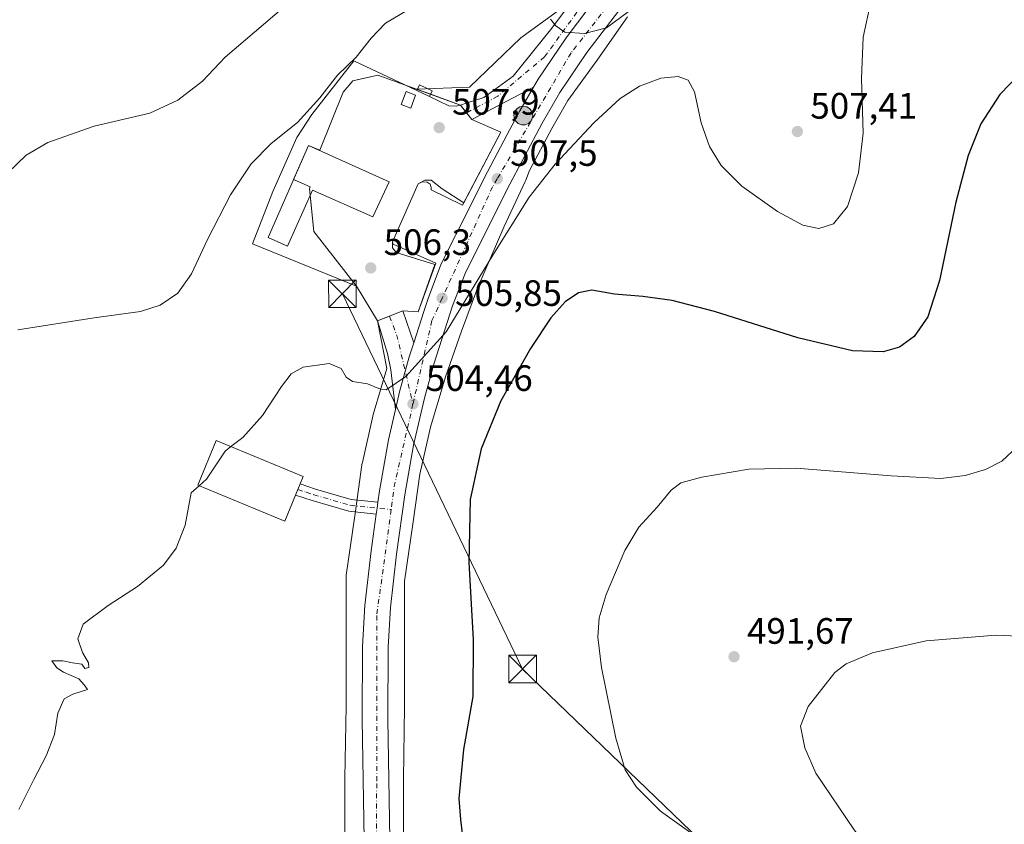
# Model space of a CAD drawing. Units: metres. Extents: x 580293 to 583740, y 4717330 to 4719684.
# Drawn here: x 580546 to 580815, y 4717517 to 4717737 of the extents above; entities that cross this region are included whole.
import ezdxf

# ---------------------------------------------------------------- set-up
doc = ezdxf.new("R2010")
doc.units = ezdxf.units.M
doc.header["$MEASUREMENT"] = 0
doc.linetypes.add('DGN Style 4', pattern=[2.6384748266838614, 1.318413404963828, -0.6592067024819142, 0.001648016756204785, -0.6592067024819142])
for name, color, linetype, lineweight in [('Arbolado forestal CxS', 92, 'Continuous', 0), ('Camino Cxs', 7, 'Continuous', 0), ('Camino eje', 30, 'DGN Style 4', 13), ('Carretera de calzada única Cxs', 7, 'Continuous', 13), ('Carretera de calzada única eje', 7, 'DGN Style 4', 0), ('Corriente natural oculto Cxs', 9, 'Continuous', 13), ('Cultivos herbáceos CxS', 92, 'Continuous', 0), ('Curva de nivel maestra', 30, 'Continuous', 30), ('Curva de nivel normal', 30, 'Continuous', 0), ('Edificación Cxs', 1, 'Continuous', 13), ('Edificación industrial Cxs', 135, 'Continuous', 13), ('Edificación ligera', 1, 'Continuous', 0), ('Edificación ligera Cxs', 1, 'Continuous', 0), ('Estanque Cxs', 5, 'Continuous', 0), ('Explanada Cxs', 7, 'Continuous', 0), ('Núcleo urbano CxS', 7, 'Continuous', 0), ('Punto de cota en terreno', 7, 'Continuous', 0), ('Punto kilométrico de carretera', 7, 'Continuous', 0), ('Rótulo de punto de cota en terreno', 7, 'Continuous', 0), ('Tendido', 6, 'Continuous', 0), ('Torre de tendido puntual', 7, 'Continuous', 0), ('Área de servicio Cxs', 135, 'Continuous', 0)]:
    doc.layers.add(name, color=color, linetype=linetype, lineweight=lineweight)
doc.styles.add('Style-Arial', font='txt')

# ---------------------------------------------------------------- blocks, each defined once
blk = doc.blocks.new('*U15')
at = {"layer": 'Cultivos herbáceos CxS', "color": 92, "linetype": 'Continuous', "lineweight": 0}
blk.add_polyline3d([(580694.3247999996, 4717739.9307, 510.1594999999944), (580683.0217000004, 4717731.782199999, 509.3871999999974), (580669.0089999996, 4717718.27, 508.532600000006), (580654.5422999999, 4717717.7424, 508.4854999999953), (580643.9622999998, 4717721.570699999, 509.0093999999954), (580639.4862000003, 4717720.521700001, 509.2116999999998), (580637.1891000001, 4717719.983300001, 509.3583000000072), (580634.5431000004, 4717716.914100001, 509.2716999999975), (580628.1212999999, 4717701.086100001, 508.2100999999967), (580625.0900999998, 4717702.4101, 508.700800000006), (580620.9700999996, 4717693.0701, 508.282600000006), (580625.5301000001, 4717691.0701, 507.9360000000015), (580625.3000999996, 4717690.5601, 507.9355000000069), (580626.4999000002, 4717678.9199, 507.632500000007), (580638.1414999999, 4717663.997300001, 506.3310999999958), (580643.9200999998, 4717654.540100001, 505.4701999999961), (580646.4403999997, 4717641.501800001, 505.0807999999961), (580642.9585999995, 4717629.873299999, 504.516300000003), (580642.8949999996, 4717629.649300001, 504.5020999999979), (580642.8210000005, 4717629.350099999, 504.4833000000072), (580639.7657000005, 4717615.8961, 503.8295999999973), (580639.7209000001, 4717615.685500001, 503.8148999999976), (580639.6453999998, 4717615.240700001, 503.7854999999981), (580637.7713000001, 4717601.938999999, 503.2829999999958), (580636.4397999998, 4717592.652899999, 503.3730000000069), (580635.3694000002, 4717585.186799999, 503.3554000000004), (580635.3567000004, 4717585.095799999, 503.3533000000025), (580635.3054999998, 4717584.5748, 503.3408000000054), (580635.2883000001, 4717584.049100001, 503.3273000000045), (580635.2977, 4717549.381300001, 502.3493000000017), (580635.0083, 4717529.771400001, 502.0690999999933), (580635.0077999998, 4717529.660900001, 502.0678999999946), (580634.9976000004, 4717519.5427, 501.4208000000072), (580634.9863, 4717507.804099999, 501.4416000000056)], dxfattribs=at)
blk = doc.blocks.new('*U18')
at = {"layer": 'Cultivos herbáceos CxS', "color": 92, "linetype": 'Continuous', "lineweight": 0}
blk.add_polyline3d([(580650.9862000003, 4717507.939900001, 500.855899999995), (580651.0072999997, 4717529.590299999, 501.4400000000023), (580651.2969000004, 4717549.2053, 501.7498999999953), (580651.2977, 4717549.324300001, 501.7550999999949), (580651.2885999996, 4717583.482100001, 502.5816999999952), (580653.6118999999, 4717599.687899999, 502.7725000000065), (580655.4425999997, 4717612.6779, 503.1722000000009), (580658.3635, 4717625.543099999, 503.6463999999978), (580662.4757000003, 4717639.2773, 504.0427999999956), (580666.8526, 4717651.6777, 504.4854999999953), (580671.1926999995, 4717663.4122, 505.1122999999934), (580678.3439999997, 4717680.132900001, 505.9891000000061), (580684.1741000004, 4717692.5363, 506.6040999999968), (580684.3337000003, 4717692.898600001, 506.6254000000045), (580685.3979000002, 4717695.509299999, 506.8747000000003), (580691.4792999999, 4717707.014799999, 507.8843999999954), (580695.8453000002, 4717714.657500001, 508.3395000000019), (580703.2921000002, 4717724.881200001, 509.1355999999942), (580703.3651000002, 4717724.983100001, 509.1413999999932), (580712.1449999996, 4717737.442700001, 510.0653000000021)], dxfattribs=at)
blk = doc.blocks.new('5PATER')
at = {"layer": 'Arbolado forestal CxS', "linetype": 'Continuous', "lineweight": 0}
h = blk.add_hatch(color=51, dxfattribs=at)
edge = h.paths.add_edge_path()
edge.add_ellipse((0, 0), major_axis=(-0.1095731443231308, -0.1110710700762829), ratio=0.9994222409660322, start_angle=0, end_angle=360)
blk = doc.blocks.new('5HITCA')
at = {"layer": 'Corriente natural oculto Cxs', "linetype": 'Continuous', "lineweight": 0}
h = blk.add_hatch(color=1, dxfattribs=at)
edge = h.paths.add_edge_path()
edge.add_arc((0, 0), 0.2558578010358639, 0, 360)
at = {"layer": 'Corriente natural oculto Cxs', "color": 7, "linetype": 'Continuous', "lineweight": 0}
blk.add_circle((0, 0), 0.2558578010358639, dxfattribs=at)
blk = doc.blocks.new('*U26')
at = {"layer": 'Explanada Cxs', "color": 7, "linetype": 'Continuous', "lineweight": 0}
for points in [[(580654.6294, 4717717.3356, 508.8950999999943), (580658.1024000002, 4717715.694499999, 508.6861000000063), (580663.3890000005, 4717713.196599999, 508.4244999999937), (580665.3389999997, 4717713.125200001, 508.3598999999958), (580666.5701000001, 4717713.390100001, 508.3365999999951), (580669.6401000004, 4717709.420100001, 508.179099999994), (580677.5115, 4717706.013300001, 508.3286999999983), (580667.0667000003, 4717686.0636, 507.1045000000013), (580658.5735999999, 4717690.3102, 507.1971999999951), (580658.5339000003, 4717690.9452, 507.1937999999937), (580658.2560999999, 4717691.7786, 507.1861000000063), (580657.4227, 4717692.334200001, 507.1714999999967), (580656.0335999997, 4717692.413600001, 507.1753999999929), (580654.9691000005, 4717691.9373, 507.1714999999967), (580647.9841, 4717676.0623, 506.4646999999969), (580648.1358000003, 4717675.427300001, 506.4361999999965), (580659.8436000004, 4717670.307600001, 506.3206000000064), (580654.9691000005, 4717657.0123, 505.622000000003), (580650.8201000001, 4717657.270099999, 505.6147999999957), (580643.9200999998, 4717654.540100001, 505.4602000000014), (580638.1414999999, 4717663.997300001, 506.5026999999973), (580609.7313999999, 4717675.572799999, 508.3298000000068), (580615.2877000002, 4717689.794199999, 508.6595999999991), (580621.8361000001, 4717704.5448, 509.2988000000041), (580625.9371999997, 4717710.828600001, 509.5261000000028), (580637.4068999998, 4717725.473300001, 510.3047999999981)], [(580647.1001000004, 4717692.4801, 508.1803000000073), (580625.0900999998, 4717702.4101, 508.9735999999976), (580614.0126, 4717677.297599999, 508.2364999999991), (580619.3623000003, 4717674.937799999, 507.8377000000037), (580626.0976999998, 4717690.207000001, 511.0954999999958), (580642.6001000004, 4717682.9301, 509.0359999999928)]]:
    blk.add_polyline3d(points, close=True, dxfattribs=at)
blk.add_3dface([(580654.2801000001, 4717716.100099999, 508.917300000001), (580651.7100999998, 4717717.0701, 508.9955000000046), (580650.3701, 4717713.5101, 508.8359999999957), (580652.9600999998, 4717712.550100001, 508.992499999993)], dxfattribs=at)
blk = doc.blocks.new('5TTEND')
at = {"layer": 'Estanque Cxs', "color": 7, "linetype": 'Continuous', "lineweight": 0}
for p, q in [((-0.375, 0.3754), (0.375, -0.3746)), ((0.3720000000000001, 0.3784000000000001), (-0.3720000000000001, -0.3776))]:
    blk.add_line(p, q, dxfattribs=at)
at = {"layer": 'Estanque Cxs', "color": 7, "linetype": 'Continuous', "lineweight": 0, "flags": 128}
blk.add_lwpolyline([(-0.375, -0.3746), (0.375, -0.3746), (0.375, 0.3754), (-0.375, 0.3754), (-0.3720000000000001, -0.3776)], dxfattribs=at)

msp = doc.modelspace()

# ---------------------------------------------------------------- linework, layer by layer
at = {"layer": 'Camino Cxs', "color": 7, "linetype": 'Continuous', "lineweight": 0, "extrusion": (0.1310778275951602, 0.3187812766314259, 0.9387209919790714), "elevation": 1580467.426146147, "flags": 128}
msp.add_lwpolyline([(1257064.431427639, -4302888.45292658), (1257064.431427639, -4302891.954455905)], dxfattribs=at)
at = {"layer": 'Camino Cxs', "color": 7, "linetype": 'Continuous', "lineweight": 0, "extrusion": (-0.3007077364883086, 0.009652270917180841, 0.9536674949279855), "elevation": -128588.2643692751, "flags": 128}
msp.add_lwpolyline([(-4733804.832553256, 409270.0609209599), (-4733803.206472267, 409269.8764513767), (-4733801.579784181, 409269.6982969682)], dxfattribs=at)
at = {"layer": 'Camino Cxs', "color": 7, "linetype": 'Continuous', "lineweight": 0}
msp.add_polyline3d([(580644.0000999998, 4717605.050100001, 503.6101000000053), (580643.7720999997, 4717603.430500001, 503.5546000000032), (580643.5500999996, 4717601.8101, 503.5010000000038), (580636.0701000001, 4717602.600099999, 503.6306000000041), (580626.0401, 4717605.520099999, 504.4435999999987), (580621.5100999996, 4717606.9901, 507.116599999994), (580622.7600999996, 4717610.030099999, 505.9097000000039), (580627.0000999998, 4717608.640100001, 504.189400000003), (580636.7001, 4717605.8201, 503.6131000000024)], close=True, dxfattribs=at)
for points in [[(580622.7600999996, 4717610.030099999, 505.9097000000039), (580627.0000999998, 4717608.640100001, 504.189400000003), (580636.7001, 4717605.8201, 503.6131000000024), (580644.0000999998, 4717605.050100001, 503.6101000000053)], [(580643.5500999996, 4717601.8101, 503.5010000000038), (580636.0701000001, 4717602.600099999, 503.6306000000041), (580626.0401, 4717605.520099999, 504.4435999999987), (580621.5100999996, 4717606.9901, 507.116599999994)]]:
    msp.add_polyline3d(points, dxfattribs=at)
at = {"layer": 'Camino eje', "color": 30, "linetype": 'DGN Style 4', "lineweight": 13}
msp.add_polyline3d([(580622.1350999996, 4717608.5101, 506.5535999999993), (580624.4001000002, 4717607.7751, 505.4388000000035), (580626.5201000003, 4717607.0801, 504.3962000000029), (580636.3850999996, 4717604.210100001, 503.6193999999959), (580647.6074999999, 4717603.025699999, 503.3429999999935)], dxfattribs=at)
at = {"layer": 'Carretera de calzada única Cxs', "color": 7, "linetype": 'Continuous', "lineweight": 13, "extrusion": (-0.03579041114268558, -0.01891778874858084, 0.9991802458711351), "elevation": -109523.2728258113, "flags": 128}
msp.add_lwpolyline([(-3899551.851426064, 2715798.772109712), (-3899551.851426064, 2715779.754035519)], dxfattribs=at)
at = {"layer": 'Carretera de calzada única Cxs', "color": 7, "linetype": 'Continuous', "lineweight": 13, "extrusion": (0.01918887057441777, -0.02481427237393454, 0.9995078984843645), "elevation": -105416.2029367709, "flags": 128}
msp.add_lwpolyline([(3345317.091440665, 3375159.35083864), (3345317.091440665, 3375164.371855096)], dxfattribs=at)
at = {"layer": 'Carretera de calzada única Cxs', "color": 7, "linetype": 'Continuous', "lineweight": 13, "extrusion": (-0.01936891365040388, -0.007663352787409369, 0.999783035567247), "elevation": -46894.14248684428, "flags": 128}
msp.add_lwpolyline([(-4173157.765055765, 2275075.204146108), (-4173157.765055765, 2275082.626194421)], dxfattribs=at)
at = {"layer": 'Carretera de calzada única Cxs', "color": 7, "linetype": 'Continuous', "lineweight": 13, "extrusion": (0.01365365263471477, -0.04072875293042606, 0.9990769472140085), "elevation": -183711.1446737733, "flags": 128}
msp.add_lwpolyline([(2050041.616809808, 4284509.929189916), (2050041.616809808, 4284500.670968419)], dxfattribs=at)
at = {"layer": 'Carretera de calzada única Cxs', "color": 7, "linetype": 'Continuous', "lineweight": 13, "extrusion": (-0.3007077364883086, 0.009652270917180841, 0.9536674949279855), "elevation": -128588.2643692751, "flags": 128}
msp.add_lwpolyline([(-4733804.832553256, 409270.0609209599), (-4733803.206472267, 409269.8764513767), (-4733801.579784181, 409269.6982969682)], dxfattribs=at)
at = {"layer": 'Carretera de calzada única Cxs', "color": 7, "linetype": 'Continuous', "lineweight": 13}
for points in [[(580686.4401000004, 4717718.300100001, 508.9489999999933), (580669.6401000004, 4717709.420100001, 508.179099999994), (580666.5701000001, 4717713.390100001, 508.3365999999951), (580668.1001000004, 4717713.880100001, 508.3641999999964), (580672.8701, 4717715.420100001, 508.6607999999979), (580680.9401000004, 4717721.2501, 508.9499000000069), (580691.4401000004, 4717734.4101, 509.8270000000048), (580706.9200999998, 4717755.190099999, 511.136599999998), (580720.3501000004, 4717773.130100001, 512.3172999999952), (580736.1201, 4717791.340100001, 513.4884000000021), (580748.9600999998, 4717804.090100001, 514.436400000006), (580761.6201, 4717814.970100001, 515.2697999999946), (580753.0500999996, 4717804.6501, 514.6119000000035), (580719.6201, 4717763.840100001, 511.820200000002), (580695.3501000004, 4717731.770099999, 509.7908000000025), (580687.7100999998, 4717720.5001, 509.0871000000043)], [(580653.7600999996, 4717648.5001, 505.2170999999944), (580652.5500999996, 4717644.7601, 505.0815000000002), (580649.9200999998, 4717635.130100001, 504.686400000006), (580648.8201000001, 4717630.340100001, 504.5188000000053), (580647.5100999996, 4717641.1501, 504.9866000000038), (580646.5701000001, 4717645.670100001, 505.1460999999982), (580643.9200999998, 4717654.540100001, 505.4602000000014), (580650.8201000001, 4717657.270099999, 505.6147999999957)]]:
    msp.add_polyline3d(points, close=True, dxfattribs=at)
for points in [[(580666.5701000001, 4717713.390100001, 508.3365999999951), (580668.1001000004, 4717713.880100001, 508.3641999999964), (580672.8701, 4717715.420100001, 508.6607999999979), (580680.9401000004, 4717721.2501, 508.9499000000069), (580691.4401000004, 4717734.4101, 509.8270000000048), (580706.9200999998, 4717755.190099999, 511.136599999998), (580720.3501000004, 4717773.130100001, 512.3172999999952), (580736.1201, 4717791.340100001, 513.4884000000021), (580748.9600999998, 4717804.090100001, 514.436400000006), (580761.6201, 4717814.970100001, 515.2697999999946)], [(580761.6201, 4717814.970100001, 515.2697999999946), (580753.0500999996, 4717804.6501, 514.6119000000035), (580719.6201, 4717763.840100001, 511.820200000002), (580695.3501000004, 4717731.770099999, 509.7908000000025), (580687.7100999998, 4717720.5001, 509.0871000000043), (580686.4401000004, 4717718.300100001, 508.9489999999933)], [(580761.6201, 4717814.970100001, 515.2697999999946), (580753.0500999996, 4717804.6501, 514.6119000000035), (580719.6201, 4717763.840100001, 511.820200000002), (580695.3501000004, 4717731.770099999, 509.7908000000025), (580687.7100999998, 4717720.5001, 509.0871000000043), (580686.4401000004, 4717718.300100001, 508.9489999999933)], [(580641.6201, 4717431.4101, 499.641499999998), (580639.6901000004, 4717545.720100001, 502.0969999999944), (580639.8201000001, 4717565.720100001, 502.5103999999993), (580640.4401000004, 4717576.9101, 502.8224999999948), (580642.1601, 4717591.8101, 503.2097000000067), (580643.5500999996, 4717601.8101, 503.5010000000038), (580643.7720999997, 4717603.430500001, 503.5546000000032), (580644.0000999998, 4717605.050100001, 503.6101000000053), (580644.4200999998, 4717608.170100001, 503.7902000000031), (580646.9101, 4717622.040100001, 504.4928000000073), (580648.8201000001, 4717630.340100001, 504.5188000000053), (580649.9200999998, 4717635.130100001, 504.686400000006), (580652.5500999996, 4717644.7601, 505.0815000000002), (580653.7600999996, 4717648.5001, 505.2170999999944), (580656.5301000001, 4717657.100099999, 505.607600000003), (580657.7801000001, 4717660.940099999, 505.8021000000008), (580661.0301000001, 4717669.3301, 506.2219000000041), (580661.3901000004, 4717670.2501, 506.2761000000028), (580669.0500999996, 4717685.5101, 507.0194000000047), (580673.0301000001, 4717693.460100001, 507.4524999999995), (580679.3201000001, 4717705.360099999, 508.2029999999941), (580682.7500999998, 4717711.8201, 508.5733999999939), (580686.4401000004, 4717718.300100001, 508.9489999999933), (580687.7100999998, 4717720.5001, 509.0871000000043), (580695.3501000004, 4717731.770099999, 509.7908000000025), (580719.6201, 4717763.840100001, 511.820200000002)], [(580712.0100999996, 4717742.2401, 510.3972000000067), (580701.0301000001, 4717727.710100001, 509.4118000000017), (580693.6201, 4717716.8101, 508.6128999999929), (580688.8501000004, 4717708.460100001, 507.9988000000012), (580679.2301000003, 4717690.2601, 506.7421000000032), (580667.7801000001, 4717667.420100001, 505.7446999999956), (580664.3501000004, 4717658.600099999, 505.2483999999968), (580659.2301000003, 4717642.7601, 504.4618000000046), (580656.6901000004, 4717633.420100001, 504.1392000000051), (580653.7301000003, 4717620.640100001, 503.8561000000045), (580651.3201000001, 4717607.0801, 503.1584000000003), (580649.0701000001, 4717590.9301, 502.7060999999958), (580647.3901000004, 4717576.3201, 502.4189999999944), (580646.8000999996, 4717565.5001, 502.264599999995), (580646.6700999998, 4717545.7601, 501.8800999999949), (580648.5800999999, 4717431.540100001, 499.4499000000069)], [(580712.0100999996, 4717742.2401, 510.3972000000067), (580701.0301000001, 4717727.710100001, 509.4118000000017), (580693.6201, 4717716.8101, 508.6128999999929), (580688.8501000004, 4717708.460100001, 507.9988000000012), (580679.2301000003, 4717690.2601, 506.7421000000032), (580667.7801000001, 4717667.420100001, 505.7446999999956), (580664.3501000004, 4717658.600099999, 505.2483999999968), (580659.2301000003, 4717642.7601, 504.4618000000046), (580656.6901000004, 4717633.420100001, 504.1392000000051), (580653.7301000003, 4717620.640100001, 503.8561000000045), (580651.3201000001, 4717607.0801, 503.1584000000003), (580649.0701000001, 4717590.9301, 502.7060999999958), (580647.3901000004, 4717576.3201, 502.4189999999944), (580646.8000999996, 4717565.5001, 502.264599999995), (580646.6700999998, 4717545.7601, 501.8800999999949), (580648.5800999999, 4717431.540100001, 499.4499000000069), (580649.5500999996, 4717384.950099999, 498.4199999999983)], [(580653.7600999996, 4717648.5001, 505.2170999999944), (580656.5301000001, 4717657.100099999, 505.607600000003), (580657.7801000001, 4717660.940099999, 505.8021000000008), (580661.0301000001, 4717669.3301, 506.2219000000041), (580661.3901000004, 4717670.2501, 506.2761000000028), (580669.0500999996, 4717685.5101, 507.0194000000047), (580673.0301000001, 4717693.460100001, 507.4524999999995), (580679.3201000001, 4717705.360099999, 508.2029999999941), (580682.7500999998, 4717711.8201, 508.5733999999939), (580686.4401000004, 4717718.300100001, 508.9489999999933)], [(580648.8201000001, 4717630.340100001, 504.5188000000053), (580647.5100999996, 4717641.1501, 504.9866000000038), (580646.5701000001, 4717645.670100001, 505.1460999999982), (580643.9200999998, 4717654.540100001, 505.4602000000014)], [(580653.7600999996, 4717648.5001, 505.2170999999944), (580652.5500999996, 4717644.7601, 505.0815000000002), (580649.9200999998, 4717635.130100001, 504.686400000006), (580648.8201000001, 4717630.340100001, 504.5188000000053)], [(580653.7600999996, 4717648.5001, 505.2170999999944), (580652.5500999996, 4717644.7601, 505.0815000000002), (580649.9200999998, 4717635.130100001, 504.686400000006), (580648.8201000001, 4717630.340100001, 504.5188000000053)], [(580644.0000999998, 4717605.050100001, 503.6101000000053), (580644.4200999998, 4717608.170100001, 503.7902000000031), (580646.9101, 4717622.040100001, 504.4928000000073), (580648.8201000001, 4717630.340100001, 504.5188000000053)], [(580642.3101000004, 4717398.200099999, 498.766499999998), (580641.6201, 4717431.4101, 499.641499999998), (580639.6901000004, 4717545.720100001, 502.0969999999944), (580639.8201000001, 4717565.720100001, 502.5103999999993), (580640.4401000004, 4717576.9101, 502.8224999999948), (580642.1601, 4717591.8101, 503.2097000000067), (580643.5500999996, 4717601.8101, 503.5010000000038)]]:
    msp.add_polyline3d(points, dxfattribs=at)
at = {"layer": 'Carretera de calzada única eje', "color": 7, "linetype": 'DGN Style 4', "lineweight": 0, "extrusion": (-0.1610714949814932, -0.09096013698125384, 0.9827421976209113), "elevation": -522147.5651792866, "flags": 128}
msp.add_lwpolyline([(-3822371.868422576, 2776736.016456974), (-3822366.307468488, 2776735.193667396), (-3822347.864653913, 2776729.749308764)], dxfattribs=at)
at = {"layer": 'Carretera de calzada única eje', "color": 7, "linetype": 'DGN Style 4', "lineweight": 0, "extrusion": (-0.02035298268307421, -0.02959387914750722, 0.9993547710462513), "elevation": -150927.0662803734, "flags": 128}
msp.add_lwpolyline([(-2194887.142611747, 4213419.137803043), (-2194878.783353963, 4213398.07544084), (-2194875.704715032, 4213391.966938173)], dxfattribs=at)
at = {"layer": 'Carretera de calzada única eje', "color": 7, "linetype": 'DGN Style 4', "lineweight": 0}
for points in [[(580781.8701, 4717829.880100001, 516.3644999999962), (580730.2801000001, 4717770.4801, 512.4089999999997), (580696.7100999998, 4717727.630100001, 509.531799999997), (580676.5701000001, 4717693.290100001, 507.338699999993), (580675.3000999996, 4717691.110099999, 507.2010000000009), (580661.5301000001, 4717660.7301, 505.6468000000023), (580658.7500999998, 4717654.590100001, 505.3703999999998), (580653.5701000001, 4717631.880100001, 504.3188999999985)], [(580781.8701, 4717829.880100001, 516.3644999999962), (580742.2600999996, 4717794.4001, 513.7976999999955), (580722.4200999998, 4717771.940099999, 512.2752000000038), (580689.4801000003, 4717726.540100001, 509.4214000000065), (580676.7301000003, 4717715.850099999, 508.9274000000005), (580668.2062999997, 4717711.274300001, 508.2091999999975)], [(580647.6074999999, 4717603.025699999, 503.3429999999935), (580643.6700999998, 4717574.110099999, 502.6331999999966), (580643.6700999998, 4717528.340100001, 501.6404999999941), (580643.1901000004, 4717466.020099999, 500.2949999999983), (580644.9486999996, 4717393.1249, 498.5739000000031)]]:
    msp.add_polyline3d(points, dxfattribs=at)
at = {"layer": 'Cultivos herbáceos CxS', "color": 92, "linetype": 'Continuous', "lineweight": 0}
for points in [[(580694.3247999996, 4717739.9307, 510.1594999999944), (580683.0217000004, 4717731.782199999, 509.3871999999974), (580669.0089999996, 4717718.27, 508.532600000006), (580654.5422999999, 4717717.7424, 508.4854999999953), (580643.9622999998, 4717721.570699999, 509.0093999999954), (580639.4862000003, 4717720.521700001, 509.2116999999998), (580637.1891000001, 4717719.983300001, 509.3583000000072), (580634.5431000004, 4717716.914100001, 509.2716999999975), (580628.1212999999, 4717701.086100001, 508.2100999999967), (580625.0900999998, 4717702.4101, 508.700800000006), (580620.9700999996, 4717693.0701, 508.282600000006), (580625.5301000001, 4717691.0701, 507.9360000000015), (580625.3000999996, 4717690.5601, 507.9355000000069), (580626.4999000002, 4717678.9199, 507.632500000007), (580638.1414999999, 4717663.997300001, 506.3310999999958), (580643.9200999998, 4717654.540100001, 505.4701999999961), (580646.4403999997, 4717641.501800001, 505.0807999999961), (580642.9585999995, 4717629.873299999, 504.516300000003), (580642.8949999996, 4717629.649300001, 504.5020999999979), (580642.8210000005, 4717629.350099999, 504.4833000000072), (580639.7657000005, 4717615.8961, 503.8295999999973), (580639.7209000001, 4717615.685500001, 503.8148999999976), (580639.6453999998, 4717615.240700001, 503.7854999999981), (580637.7713000001, 4717601.938999999, 503.2829999999958), (580636.4397999998, 4717592.652899999, 503.3730000000069), (580635.3694000002, 4717585.186799999, 503.3554000000004), (580635.3567000004, 4717585.095799999, 503.3533000000025), (580635.3054999998, 4717584.5748, 503.3408000000054), (580635.2883000001, 4717584.049100001, 503.3273000000045), (580635.2977, 4717549.381300001, 502.3493000000017), (580635.0083, 4717529.771400001, 502.0690999999933), (580635.0077999998, 4717529.660900001, 502.0678999999946), (580634.9976000004, 4717519.5427, 501.4208000000072), (580634.9863, 4717507.804099999, 501.4416000000056)], [(580712.1449999996, 4717737.442700001, 510.0653000000021), (580703.3651000002, 4717724.983100001, 509.1413999999932), (580703.2921000002, 4717724.881200001, 509.1355999999942), (580695.8453000002, 4717714.657500001, 508.3395000000019), (580691.4792999999, 4717707.014799999, 507.8843999999954), (580685.3979000002, 4717695.509299999, 506.8747000000003), (580684.3337000003, 4717692.898600001, 506.6254000000045), (580684.1741000004, 4717692.5363, 506.6040999999968), (580678.3439999997, 4717680.132900001, 505.9891000000061), (580671.1926999995, 4717663.4122, 505.1122999999934), (580666.8526, 4717651.6777, 504.4854999999953), (580662.4757000003, 4717639.2773, 504.0427999999956), (580658.3635, 4717625.543099999, 503.6463999999978), (580655.4425999997, 4717612.6779, 503.1722000000009), (580653.6118999999, 4717599.687899999, 502.7725000000065), (580651.2885999996, 4717583.482100001, 502.5816999999952), (580651.2977, 4717549.324300001, 501.7550999999949), (580651.2969000004, 4717549.2053, 501.7498999999953), (580651.0072999997, 4717529.590299999, 501.4400000000023), (580650.9862000003, 4717507.939900001, 500.855899999995)]]:
    msp.add_polyline3d(points, dxfattribs=at)
at = {"layer": 'Curva de nivel maestra', "color": 30, "linetype": 'Continuous', "lineweight": 30, "elevation": 500, "flags": 128}
msp.add_lwpolyline([(580822.1100000005, 4717724.9101), (580813.75, 4717716.2601), (580808.5499999998, 4717708.2401), (580805.0700000003, 4717699.6501), (580801.7699999996, 4717686.9101), (580797.3099999996, 4717665.5001), (580794.0999999996, 4717655.610099999), (580790.3499999996, 4717650.3101), (580786.4000000004, 4717647.390100001), (580781.8899999997, 4717646.110099999), (580773.5599999996, 4717646.360099999), (580758.6399999997, 4717649.920100001), (580735.8399999999, 4717657.040100001), (580724.3499999996, 4717660.120100001), (580716.3499999996, 4717661.220100001), (580708.5800000001, 4717661.8201), (580702.3700000001, 4717662.880100001), (580698.7699999996, 4717662.220100001), (580695.0899999999, 4717659.6801), (580691.2100000001, 4717655.340100001), (580685.6100000005, 4717646.960100001), (580677.5499999998, 4717632.670100001), (580672.1600000003, 4717619.630100001), (580669.1699999999, 4717605.780099999), (580668.8099999996, 4717588.630100001), (580670.04, 4717567.620100001), (580669.9400000004, 4717552.0801), (580667.3399999999, 4717537.630100001), (580666.0599999996, 4717524.2501), (580666.5800000001, 4717518.4901), (580667.4699999997, 4717510.850099999)], dxfattribs=at)
at = {"layer": 'Curva de nivel normal', "color": 30, "linetype": 'Continuous', "lineweight": 0, "flags": 128}
for points, elevation in [([(580778.5199999996, 4717741.5701), (580776.4400000004, 4717731.9001), (580776.0099999999, 4717720.640100001), (580776.4299999997, 4717705.7401), (580775.2000000002, 4717694.890100001), (580772.2100000001, 4717685.7601), (580768.3499999996, 4717680.9901), (580764.3499999996, 4717679.770099999), (580759.9600000001, 4717680.640100001), (580753.0899999999, 4717684.360099999), (580743.3600000005, 4717691.2401), (580737.6799999997, 4717696.9001), (580734.5199999996, 4717702.0701), (580732.2100000001, 4717708.520099999), (580730.3899999997, 4717716.9801), (580728.6500000004, 4717720.220100001), (580725.9500000002, 4717721.200099999), (580721.25, 4717720.720100001), (580715.4199999999, 4717718.590100001), (580710.1100000005, 4717715.190099999), (580702.9299999997, 4717708.520099999), (580692.3399999999, 4717697.2401), (580685.2699999996, 4717688.2401), (580675.3399999999, 4717672.4801), (580662.6100000005, 4717651.540100001), (580651.5800000001, 4717639.370100001), (580646.2300000004, 4717635.700099999), (580644.6699999999, 4717635.9001), (580641.1500000004, 4717637.370100001), (580637.0700000003, 4717637.950099999), (580635.29, 4717639.170100001), (580633.9600000001, 4717641.5101), (580630.6600000003, 4717642.880100001), (580623.6100000005, 4717641.860099999), (580620.3600000005, 4717640.040100001), (580617.6900000004, 4717636.640100001), (580612.4800000004, 4717628.690099999), (580607.1699999999, 4717622.720100001), (580603.8651999999, 4717620.214400001)], 505), ([(580618.2800000003, 4717740.100099999), (580602.3200000003, 4717726.4301), (580596.0700000003, 4717719.9001), (580589.3799999999, 4717714.780099999), (580581.75, 4717711.2301), (580566.5199999996, 4717707.6501), (580553.8600000005, 4717703.210100001), (580547.9699999997, 4717699.7301), (580543, 4717694.9001)], 515), ([(580652.0599999996, 4717739.280099999), (580646.0899999999, 4717735.720100001), (580642.1200000001, 4717731.620100001), (580638.0499999998, 4717726.450099999), (580632.9800000004, 4717721.540100001), (580628.0999999996, 4717715.340100001), (580622.0300000003, 4717708.630100001), (580614.8700000001, 4717702.950099999), (580609.3600000005, 4717697.4001), (580603.7699999996, 4717688.9101), (580597.4900000002, 4717676.690099999), (580593.1299999999, 4717667.360099999), (580589.3700000001, 4717662.110099999), (580584.5800000001, 4717658.800100001), (580579.1600000003, 4717657.0801), (580566.5700000003, 4717655.350099999), (580545.7000000002, 4717652.110099999)], 510), ([(580712.3499999996, 4717738.840100001), (580706.3499999996, 4717734.4801), (580700.3499999996, 4717732.9001), (580695.0199999996, 4717733.2501), (580692.5499999998, 4717735.050100001), (580691.1500000004, 4717736.840100001)], 510), ([(580603.8651999999, 4717620.214400001), (580602.29, 4717619.020099999), (580597.2100000001, 4717611.350099999), (580595.1942999996, 4717609.536400001)], 505), ([(580739.8899999997, 4717507.370100001), (580721.1699999999, 4717520.8201), (580714.5999999996, 4717527.3301), (580711.5199999996, 4717532.0701), (580708.9299999997, 4717540.6601), (580705.04, 4717560.0101), (580703.9900000002, 4717568.200099999), (580704.3600000005, 4717573.5001), (580706.2599999999, 4717579.890100001), (580711.3899999997, 4717591.9101), (580715.2000000002, 4717598.2401), (580720.2400000002, 4717603.7501), (580724.0599999996, 4717608.340100001), (580726.6799999997, 4717610.350099999), (580732.4500000002, 4717611.880100001), (580745.2599999999, 4717614.100099999), (580758.1500000004, 4717614.380100001), (580784.0700000003, 4717612.210100001), (580797.6500000004, 4717611.550100001), (580804.3099999996, 4717612.3301), (580809.8600000005, 4717613.9801), (580814.3099999996, 4717616.2501), (580818.5599999996, 4717620.300100001)], 495), ([(580545.9900000002, 4717521.2601), (580550.04, 4717529.450099999), (580553.4000000004, 4717535.870100001), (580555.7000000002, 4717541.710100001), (580556.6500000004, 4717547.540100001), (580558.3700000001, 4717551.4001), (580560.7000000002, 4717552.700099999), (580564.75, 4717554.0001), (580563.7999999998, 4717555.2301), (580562.3300000001, 4717556.890100001), (580558.1799999997, 4717558.7301), (580556.3200000003, 4717559.860099999), (580555.0300000003, 4717561.8201), (580557.9800000004, 4717561.770099999), (580560.5899999999, 4717561.200099999), (580563.1399999997, 4717560.880100001), (580564.0099999999, 4717559.7401), (580565.0800000001, 4717559.9901), (580565.0199999996, 4717561.2601), (580563.3899999997, 4717564.0801), (580562.0700000003, 4717567.8201), (580563.5800000001, 4717571.7601), (580570.3600000005, 4717576.9001), (580578.3600000005, 4717582.0601), (580585.4400000004, 4717587.850099999), (580588.9000000004, 4717592.550100001), (580591.3700000001, 4717598.8301), (580593.0199999996, 4717607.5801), (580595.1942999996, 4717609.536400001)], 505), ([(580825.7400000002, 4717445.920100001), (580800.2999999998, 4717481.2501), (580773.9600000001, 4717515.640100001), (580763.5499999998, 4717531.1501), (580760.5, 4717538.0601), (580759.3600000005, 4717543.9301), (580761.4400000004, 4717549.340100001), (580768.6799999997, 4717558.620100001), (580771.8099999996, 4717560.940099999), (580779.0199999996, 4717563.9901), (580793.6799999997, 4717567.200099999), (580812.6799999997, 4717568.7501), (580827.0599999996, 4717568.1801)], 490)]:
    msp.add_lwpolyline(points, dxfattribs=dict(at, elevation=elevation))
at = {"layer": 'Edificación Cxs', "color": 1, "linetype": 'Continuous', "lineweight": 13, "elevation": 511.0954999999958, "flags": 128}
msp.add_lwpolyline([(580647.1001000004, 4717692.4801), (580642.6001000004, 4717682.9301), (580626.0976999998, 4717690.207000001), (580619.3623000003, 4717674.937799999), (580614.0126, 4717677.297599999), (580625.0900999998, 4717702.4101)], close=True, dxfattribs=at)
at = {"layer": 'Edificación Cxs', "color": 1, "linetype": 'Continuous', "lineweight": 13}
msp.add_polyline3d([(580647.1001000004, 4717692.4801, 508.1803000000073), (580625.0900999998, 4717702.4101, 508.9735999999976), (580614.0126, 4717677.297599999, 508.2364999999991), (580619.3623000003, 4717674.937799999, 507.8377000000037), (580626.0976999998, 4717690.207000001, 511.0954999999958), (580642.6001000004, 4717682.9301, 509.0359999999928), (580647.1001000004, 4717692.4801, 508.1803000000073)], dxfattribs=at)
at = {"layer": 'Edificación industrial Cxs', "color": 135, "linetype": 'Continuous', "lineweight": 13, "elevation": 507.116599999994, "flags": 128}
msp.add_lwpolyline([(580621.5100999996, 4717606.9901), (580618.5701000001, 4717599.9001), (580594.8701, 4717609.670100001), (580599.8901000004, 4717621.850099999), (580623.6101000002, 4717612.090100001), (580622.7600999996, 4717610.030099999)], close=True, dxfattribs=at)
at = {"layer": 'Edificación industrial Cxs', "color": 135, "linetype": 'Continuous', "lineweight": 13}
msp.add_polyline3d([(580621.5100999996, 4717606.9901, 507.116599999994), (580618.5701000001, 4717599.9001, 506.1437000000006), (580594.8701, 4717609.670100001, 507.0436999999947), (580599.8901000004, 4717621.850099999, 506.6500999999989), (580623.6101000002, 4717612.090100001, 505.3319999999949), (580622.7600999996, 4717610.030099999, 505.9097000000039), (580621.5100999996, 4717606.9901, 507.116599999994)], dxfattribs=at)
at = {"layer": 'Edificación ligera', "color": 1, "linetype": 'Continuous', "lineweight": 0, "extrusion": (0.04912260848359843, -0.02321053859908884, 0.9985230293957708), "elevation": -80469.3468164326, "flags": 128}
msp.add_lwpolyline([(4513591.697597644, 1488298.218718008), (4513591.697597644, 1488294.371863318)], dxfattribs=at)
at = {"layer": 'Edificación ligera', "color": 1, "linetype": 'Continuous', "lineweight": 0}
msp.add_polyline3d([(580654.6294, 4717717.3356, 508.8950999999943), (580655.3775000004, 4717718.9187, 508.784799999994), (580658.8504999997, 4717717.2777, 508.6689999999944), (580658.1024000002, 4717715.694599999, 508.6861000000063)], dxfattribs=at)
at = {"layer": 'Edificación ligera Cxs', "color": 1, "linetype": 'Continuous', "lineweight": 0}
msp.add_polyline3d([(580654.2801000001, 4717716.100099999, 508.917300000001), (580652.9600999998, 4717712.550100001, 508.992499999993), (580650.3701, 4717713.5101, 508.8359999999957), (580651.7100999998, 4717717.0701, 508.9955000000046), (580654.2801000001, 4717716.100099999, 508.917300000001)], dxfattribs=at)
for points in [[(580658.1024000002, 4717715.694499999, 508.8950999999943), (580654.6294, 4717717.3356, 508.8950999999943), (580655.3775000004, 4717718.9187, 508.8950999999943), (580658.8504999997, 4717717.2777, 508.8950999999943)], [(580654.2801000001, 4717716.100099999, 508.9955000000046), (580652.9600999998, 4717712.550100001, 508.9955000000046), (580650.3701, 4717713.5101, 508.9955000000046), (580651.7100999998, 4717717.0701, 508.9955000000046)]]:
    msp.add_3dface(points, dxfattribs=at)
at = {"layer": 'Explanada Cxs', "color": 7, "linetype": 'Continuous', "lineweight": 0, "extrusion": (0.04912260848359843, -0.02321053859908884, 0.9985230293957708), "elevation": -80469.3468164326, "flags": 128}
msp.add_lwpolyline([(4513591.697597644, 1488298.218718008), (4513591.697597644, 1488294.371863318)], dxfattribs=at)
at = {"layer": 'Explanada Cxs', "color": 7, "linetype": 'Continuous', "lineweight": 0}
for points in [[(580658.1024000002, 4717715.694599999, 508.6861000000063), (580663.3890000005, 4717713.196599999, 508.4244999999937), (580665.3389999997, 4717713.125200001, 508.3598999999958), (580666.5701000001, 4717713.390100001, 508.3365999999951), (580669.6401000004, 4717709.420100001, 508.179099999994), (580677.5115, 4717706.013300001, 508.3286999999983), (580667.0667000003, 4717686.0636, 507.1045000000013), (580658.5735999999, 4717690.3102, 507.1971999999951), (580658.5339000003, 4717690.9452, 507.1937999999937), (580658.2560999999, 4717691.7786, 507.1861000000063), (580657.4227, 4717692.334200001, 507.1714999999967), (580656.0335999997, 4717692.413600001, 507.1753999999929), (580654.9691000005, 4717691.9373, 507.1714999999967), (580647.9841, 4717676.0623, 506.4646999999969), (580648.1358000003, 4717675.427300001, 506.4361999999965), (580659.8436000004, 4717670.307600001, 506.3206000000064), (580654.9691000005, 4717657.0123, 505.622000000003), (580650.8201000001, 4717657.270099999, 505.6147999999957), (580643.9200999998, 4717654.540100001, 505.4602000000014), (580638.1414999999, 4717663.997300001, 506.5026999999973), (580609.7313999999, 4717675.572799999, 508.3298000000068), (580615.2877000002, 4717689.794199999, 508.6595999999991), (580621.8361000001, 4717704.5448, 509.2988000000041), (580625.9371999997, 4717710.828600001, 509.5261000000028), (580637.4068999998, 4717725.473300001, 510.3047999999981), (580654.6294, 4717717.3356, 508.8950999999943)], [(580654.2801000001, 4717716.100099999, 508.917300000001), (580652.9600999998, 4717712.550100001, 508.992499999993), (580650.3701, 4717713.5101, 508.8359999999957), (580651.7100999998, 4717717.0701, 508.9955000000046), (580654.2801000001, 4717716.100099999, 508.917300000001)], [(580647.1001000004, 4717692.4801, 508.1803000000073), (580625.0900999998, 4717702.4101, 508.9735999999976), (580614.0126, 4717677.297599999, 508.2364999999991), (580619.3623000003, 4717674.937799999, 507.8377000000037), (580626.0976999998, 4717690.207000001, 511.0954999999958), (580642.6001000004, 4717682.9301, 509.0359999999928), (580647.1001000004, 4717692.4801, 508.1803000000073)]]:
    msp.add_polyline3d(points, dxfattribs=at)
at = {"layer": 'Núcleo urbano CxS', "color": 7, "linetype": 'Continuous', "lineweight": 0}
for points in [[(580634.9863, 4717507.804099999, 501.4416000000056), (580634.9976000004, 4717519.5427, 501.4208000000072), (580635.0077999998, 4717529.660900001, 502.0678999999946), (580635.0083, 4717529.771400001, 502.0690999999933), (580635.2977, 4717549.381300001, 502.3493000000017), (580635.2883000001, 4717584.049100001, 503.3273000000045), (580635.3054999998, 4717584.5748, 503.3408000000054), (580635.3567000004, 4717585.095799999, 503.3533000000025), (580635.3694000002, 4717585.186799999, 503.3554000000004), (580636.4397999998, 4717592.652899999, 503.3730000000069), (580637.7713000001, 4717601.938999999, 503.2829999999958), (580639.6453999998, 4717615.240700001, 503.7854999999981), (580639.7209000001, 4717615.685500001, 503.8148999999976), (580639.7657000005, 4717615.8961, 503.8295999999973), (580642.8210000005, 4717629.350099999, 504.4833000000072), (580642.8949999996, 4717629.649300001, 504.5020999999979), (580642.9585999995, 4717629.873299999, 504.516300000003), (580646.4403999997, 4717641.501800001, 505.0807999999961), (580643.9200999998, 4717654.540100001, 505.4701999999961), (580638.1414999999, 4717663.997300001, 506.3310999999958), (580626.4999000002, 4717678.9199, 507.632500000007), (580625.3000999996, 4717690.5601, 507.9355000000069), (580625.5301000001, 4717691.0701, 507.9360000000015), (580620.9700999996, 4717693.0701, 508.282600000006), (580625.0900999998, 4717702.4101, 508.700800000006), (580628.1212999999, 4717701.086100001, 508.2100999999967), (580634.5431000004, 4717716.914100001, 509.2716999999975), (580637.1891000001, 4717719.983300001, 509.3583000000072), (580639.4862000003, 4717720.521700001, 509.2116999999998), (580643.9622999998, 4717721.570699999, 509.0093999999954), (580654.5422999999, 4717717.7424, 508.4854999999953), (580669.0089999996, 4717718.27, 508.532600000006), (580683.0217000004, 4717731.782199999, 509.3871999999974), (580694.3247999996, 4717739.9307, 510.1594999999944)], [(580694.3247999996, 4717739.9307, 510.1594999999944), (580683.0217000004, 4717731.782199999, 509.3871999999974), (580669.0089999996, 4717718.27, 508.532600000006), (580654.5422999999, 4717717.7424, 508.4854999999953), (580643.9622999998, 4717721.570699999, 509.0093999999954), (580639.4862000003, 4717720.521700001, 509.2116999999998), (580637.1891000001, 4717719.983300001, 509.3583000000072), (580634.5431000004, 4717716.914100001, 509.2716999999975), (580628.1212999999, 4717701.086100001, 508.2100999999967), (580625.0900999998, 4717702.4101, 508.700800000006), (580620.9700999996, 4717693.0701, 508.282600000006), (580625.5301000001, 4717691.0701, 507.9360000000015), (580625.3000999996, 4717690.5601, 507.9355000000069), (580626.4999000002, 4717678.9199, 507.632500000007), (580638.1414999999, 4717663.997300001, 506.3310999999958), (580643.9200999998, 4717654.540100001, 505.4701999999961), (580646.4403999997, 4717641.501800001, 505.0807999999961), (580642.9585999995, 4717629.873299999, 504.516300000003), (580642.8949999996, 4717629.649300001, 504.5020999999979), (580642.8210000005, 4717629.350099999, 504.4833000000072), (580639.7657000005, 4717615.8961, 503.8295999999973), (580639.7209000001, 4717615.685500001, 503.8148999999976), (580639.6453999998, 4717615.240700001, 503.7854999999981), (580637.7713000001, 4717601.938999999, 503.2829999999958), (580636.4397999998, 4717592.652899999, 503.3730000000069), (580635.3694000002, 4717585.186799999, 503.3554000000004), (580635.3567000004, 4717585.095799999, 503.3533000000025), (580635.3054999998, 4717584.5748, 503.3408000000054), (580635.2883000001, 4717584.049100001, 503.3273000000045), (580635.2977, 4717549.381300001, 502.3493000000017), (580635.0083, 4717529.771400001, 502.0690999999933), (580635.0077999998, 4717529.660900001, 502.0678999999946), (580634.9976000004, 4717519.5427, 501.4208000000072), (580634.9863, 4717507.804099999, 501.4416000000056)], [(580712.1449999996, 4717737.442700001, 510.0653000000021), (580703.3651000002, 4717724.983100001, 509.1413999999932), (580703.2921000002, 4717724.881200001, 509.1355999999942), (580695.8453000002, 4717714.657500001, 508.3395000000019), (580691.4792999999, 4717707.014799999, 507.8843999999954), (580685.3979000002, 4717695.509299999, 506.8747000000003), (580684.3337000003, 4717692.898600001, 506.6254000000045), (580684.1741000004, 4717692.5363, 506.6040999999968), (580678.3439999997, 4717680.132900001, 505.9891000000061), (580671.1926999995, 4717663.4122, 505.1122999999934), (580666.8526, 4717651.6777, 504.4854999999953), (580662.4757000003, 4717639.2773, 504.0427999999956), (580658.3635, 4717625.543099999, 503.6463999999978), (580655.4425999997, 4717612.6779, 503.1722000000009), (580653.6118999999, 4717599.687899999, 502.7725000000065), (580651.2885999996, 4717583.482100001, 502.5816999999952), (580651.2977, 4717549.324300001, 501.7550999999949), (580651.2969000004, 4717549.2053, 501.7498999999953), (580651.0072999997, 4717529.590299999, 501.4400000000023), (580650.9862000003, 4717507.939900001, 500.855899999995)], [(580712.1449999996, 4717737.442700001, 510.0653000000021), (580703.3651000002, 4717724.983100001, 509.1413999999932), (580703.2921000002, 4717724.881200001, 509.1355999999942), (580695.8453000002, 4717714.657500001, 508.3395000000019), (580691.4792999999, 4717707.014799999, 507.8843999999954), (580685.3979000002, 4717695.509299999, 506.8747000000003), (580684.3337000003, 4717692.898600001, 506.6254000000045), (580684.1741000004, 4717692.5363, 506.6040999999968), (580678.3439999997, 4717680.132900001, 505.9891000000061), (580671.1926999995, 4717663.4122, 505.1122999999934), (580666.8526, 4717651.6777, 504.4854999999953), (580662.4757000003, 4717639.2773, 504.0427999999956), (580658.3635, 4717625.543099999, 503.6463999999978), (580655.4425999997, 4717612.6779, 503.1722000000009), (580653.6118999999, 4717599.687899999, 502.7725000000065), (580651.2885999996, 4717583.482100001, 502.5816999999952), (580651.2977, 4717549.324300001, 501.7550999999949), (580651.2969000004, 4717549.2053, 501.7498999999953), (580651.0072999997, 4717529.590299999, 501.4400000000023), (580650.9862000003, 4717507.939900001, 500.855899999995)]]:
    msp.add_polyline3d(points, dxfattribs=at)
at = {"layer": 'Tendido', "color": 6, "linetype": 'Continuous', "lineweight": 0}
msp.add_polyline3d([(580634.29, 4717661.92, 507.4915000000037), (580683.4978, 4717559.542300001, 498.8147999999928), (580804.534, 4717443.018300001, 498.3996999999945), (580886.9400000004, 4717383.050000001, 490.8510999999999)], dxfattribs=at)
at = {"layer": 'Área de servicio Cxs', "color": 135, "linetype": 'Continuous', "lineweight": 0, "extrusion": (0.002795877729912408, -0.001011681343939713, 0.9999955797745198), "elevation": -2640.512517494937, "flags": 128}
msp.add_lwpolyline([(580647.5464479022, 4717718.680633876), (580651.088565372, 4717717.39893322)], dxfattribs=at)
at = {"layer": 'Área de servicio Cxs', "color": 135, "linetype": 'Continuous', "lineweight": 0, "extrusion": (0.04862941501102649, -0.01759617871135356, 0.9986618819652843), "elevation": -54268.70470838159, "flags": 128}
msp.add_lwpolyline([(4633799.925308766, 1057815.33126225), (4633799.925308766, 1057811.467782796)], dxfattribs=at)
at = {"layer": 'Área de servicio Cxs', "color": 135, "linetype": 'Continuous', "lineweight": 0, "extrusion": (0.03686314170496793, -0.01333879132261047, 0.9992312972628966), "elevation": -41015.45453323088, "flags": 128}
msp.add_lwpolyline([(4633796.168978932, 1058424.649335348), (4633796.168978933, 1058415.963604216)], dxfattribs=at)
at = {"layer": 'Área de servicio Cxs', "color": 135, "linetype": 'Continuous', "lineweight": 0, "extrusion": (0.02910578589086408, -0.03763722150376093, 0.9988675051202497), "elevation": -160153.1060797363, "flags": 128}
msp.add_lwpolyline([(3345369.417120131, 3372958.345544304), (3345369.417120131, 3372955.667860446)], dxfattribs=at)
at = {"layer": 'Área de servicio Cxs', "color": 135, "linetype": 'Continuous', "lineweight": 0, "extrusion": (0.007854946849240155, -0.01015807116827999, 0.9999175533013389), "elevation": -42853.56167837694, "flags": 128}
msp.add_lwpolyline([(580646.2983434199, 4717519.362992921), (580647.7323356287, 4717517.508697249)], dxfattribs=at)
at = {"layer": 'Área de servicio Cxs', "color": 135, "linetype": 'Continuous', "lineweight": 0, "extrusion": (-0.01600460507915472, 0.006926911170351741, 0.9998479236953479), "elevation": 23893.86762730929, "flags": 128}
msp.add_lwpolyline([(-4560233.739410973, -1340767.312663823), (-4560233.739410972, -1340758.734342055)], dxfattribs=at)
at = {"layer": 'Área de servicio Cxs', "color": 135, "linetype": 'Continuous', "lineweight": 0, "extrusion": (0.006221253346080132, -0.06497871975437626, 0.9978672566959426), "elevation": -302430.7104449748, "flags": 128}
msp.add_lwpolyline([(1027665.123068457, 4631023.290688067), (1027653.279048697, 4631005.035854138), (1027653.257653955, 4631005.052705696)], dxfattribs=at)
at = {"layer": 'Área de servicio Cxs', "color": 135, "linetype": 'Continuous', "lineweight": 0, "extrusion": (0.04138397065127532, 0.09381705967597508, 0.9947289712715162), "elevation": 467135.8310154681, "flags": 128}
msp.add_lwpolyline([(1372790.229377383, -4526696.364482969), (1372790.229377383, -4526706.62690643)], dxfattribs=at)
msp.add_lwpolyline([(1372790.229377383, -4526696.364482969), (1372790.229377383, -4526706.62690643)], dxfattribs=at)
at = {"layer": 'Área de servicio Cxs', "color": 135, "linetype": 'Continuous', "lineweight": 0, "extrusion": (-0.01639896137567766, -0.03727036676086835, 0.9991706530054361), "elevation": -184845.496299988, "flags": 128}
msp.add_lwpolyline([(-1368514.491585597, 4548271.967950763), (-1368514.491585597, 4548254.609799473)], dxfattribs=at)
at = {"layer": 'Área de servicio Cxs', "color": 135, "linetype": 'Continuous', "lineweight": 0, "extrusion": (-0.235054203328305, -0.2528690670889847, 0.9385130560664794), "elevation": -1328957.370211969, "flags": 128}
msp.add_lwpolyline([(-2786672.722396073, 3614114.268495549), (-2786691.408963102, 3614117.469132825), (-2786698.887768056, 3614124.446811736)], dxfattribs=at)
at = {"layer": 'Área de servicio Cxs', "color": 135, "linetype": 'Continuous', "lineweight": 0, "extrusion": (0.04882906110212765, -0.07991316178144946, 0.9956051473179398), "elevation": -348147.1542619747, "flags": 128}
msp.add_lwpolyline([(2955244.616080433, 3706579.932400238), (2955244.616080434, 3706591.064230997)], dxfattribs=at)
at = {"layer": 'Área de servicio Cxs', "color": 135, "linetype": 'Continuous', "lineweight": 0, "extrusion": (-0.03198603844660341, -0.0126552175077768, 0.9994081942901626), "elevation": -77770.38276175605, "flags": 128}
msp.add_lwpolyline([(-4173165.646766854, 2274222.06498543), (-4173165.646766854, 2274218.093889394)], dxfattribs=at)
at = {"layer": 'Área de servicio Cxs', "color": 135, "linetype": 'Continuous', "lineweight": 0, "extrusion": (-0.001728681198515508, 0.0001074123916477626, 0.9999985000608211), "elevation": 8.588736354962634, "flags": 128}
msp.add_lwpolyline([(580654.9755617384, 4717657.038592261), (580650.8265554908, 4717657.296392263)], dxfattribs=at)
at = {"layer": 'Área de servicio Cxs', "color": 135, "linetype": 'Continuous', "lineweight": 0, "extrusion": (-0.004849013806965938, -0.001918545186996908, 0.999986403032294), "elevation": -11361.13047004471, "flags": 128}
msp.add_lwpolyline([(580642.7543509476, 4717642.695552303), (580639.5447013984, 4717641.425649966)], dxfattribs=at)
at = {"layer": 'Área de servicio Cxs', "color": 135, "linetype": 'Continuous', "lineweight": 0}
msp.add_polyline3d([(580677.5115, 4717706.013300001, 508.3286999999983), (580667.4574999996, 4717686.751499999, 507.1371000000072), (580661.5307, 4717690.5615, 507.2250000000058), (580658.5673000002, 4717692.889900001, 507.2014000000054), (580656.7682999996, 4717692.889900001, 507.1883999999991), (580654.9691000005, 4717691.9373, 507.1714999999967), (580647.9841, 4717676.0623, 506.4646999999969), (580647.9841, 4717674.4749, 506.3791000000056), (580648.9364999998, 4717673.2049, 506.3380999999936), (580659.5198999997, 4717669.924100001, 506.3021000000008), (580654.9691000005, 4717657.0123, 505.622000000003), (580650.8201000001, 4717657.270099999, 505.6147999999957), (580643.9200999998, 4717654.540100001, 505.4602000000014), (580638.1414999999, 4717663.997300001, 506.5026999999973), (580626.4999000002, 4717678.9199, 507.6076999999932), (580625.3000999996, 4717690.5601, 510.974000000002), (580625.5301000001, 4717691.0701, 511.374100000001), (580620.9700999996, 4717693.0701, 510.0258999999933), (580625.0900999998, 4717702.4101, 508.9735999999976), (580628.1212999999, 4717701.086100001, 509.6821999999956), (580634.5431000004, 4717716.914100001, 509.1008000000002), (580637.1891000001, 4717719.983300001, 509.4896000000008), (580643.9622999998, 4717721.570699999, 509.4122000000062), (580666.5701000001, 4717713.390100001, 508.3365999999951), (580669.6401000004, 4717709.420100001, 508.179099999994)], close=True, dxfattribs=at)
for points in [[(580625.0900999998, 4717702.4101, 508.9735999999976), (580628.1212999999, 4717701.086100001, 509.6821999999956), (580634.5431000004, 4717716.914100001, 509.1008000000002), (580637.1891000001, 4717719.983300001, 509.4896000000008), (580643.9622999998, 4717721.570699999, 509.4122000000062), (580651.2386999996, 4717718.937700001, 508.8880999999965)], [(580625.4807000002, 4717688.8082, 510.0166999999929), (580625.3000999996, 4717690.5601, 510.974000000002), (580625.5301000001, 4717691.0701, 511.374100000001), (580620.9700999996, 4717693.0701, 510.0258999999933)], [(580667.4346000003, 4717686.766200001, 507.1382000000012), (580661.5307, 4717690.5615, 507.2250000000058), (580658.5673000002, 4717692.889900001, 507.2014000000054), (580656.7682999996, 4717692.889900001, 507.1883999999991), (580654.9691000005, 4717691.9373, 507.1714999999967)], [(580647.9841, 4717676.0623, 506.4646999999969), (580647.9841, 4717674.4749, 506.3791000000056), (580648.9364999998, 4717673.2049, 506.3380999999936), (580659.5198999997, 4717669.924100001, 506.3021000000008), (580654.9691000005, 4717657.0123, 505.622000000003)]]:
    msp.add_polyline3d(points, dxfattribs=at)

# ---------------------------------------------------------------- block references
at = {"layer": 'Cultivos herbáceos CxS', "color": 92, "linetype": 'Continuous', "lineweight": 0}
for name in ['*U15', '*U18']:
    msp.add_blockref(name, (0, 0), dxfattribs=at)
at = {"layer": 'Explanada Cxs', "color": 7, "linetype": 'Continuous', "lineweight": 0}
msp.add_blockref('*U26', (0, 0), dxfattribs=at)
at = {"layer": 'Punto de cota en terreno', "color": 7, "linetype": 'Continuous', "lineweight": 0, "xscale": 10, "yscale": 10, "zscale": 10}
for p in [(580660.7199999997, 4717707.25, 507.8999999999942), (580758.5, 4717706.180000001, 507.4100000000035), (580676.5700000003, 4717693.289999999, 507.5), (580642.04, 4717668.970000001, 506.3000000000029), (580661.5300000003, 4717660.730000001, 505.8500000000058), (580653.5700000003, 4717631.880000001, 504.4600000000065), (580741.2100000001, 4717562.91, 491.6699999999983)]:
    msp.add_blockref('5PATER', p, dxfattribs=at)
at = {"layer": 'Punto kilométrico de carretera', "color": 7, "linetype": 'Continuous', "lineweight": 0, "xscale": 10, "yscale": 10, "zscale": 10}
msp.add_blockref('5HITCA', (580683.6893999996, 4717710.5255, 508.4529000000039), dxfattribs=at)
at = {"layer": 'Torre de tendido puntual', "color": 7, "linetype": 'Continuous', "lineweight": 0, "xscale": 10, "yscale": 10, "zscale": 10}
for p in [(580634.29, 4717661.92, 507.4915000000037), (580683.4978, 4717559.542300001, 498.8147999999928)]:
    msp.add_blockref('5TTEND', p, dxfattribs=at)

# ---------------------------------------------------------------- texts
at = {"layer": 'Rótulo de punto de cota en terreno', "color": 7, "linetype": 'Continuous', "lineweight": 0, "style": 'Style-Arial'}
for s, p in [('507,9', (580664.2478, 4717710.777799999)), ('507,41', (580762.0278000003, 4717709.707800001)), ('507,5', (580680.0977999996, 4717696.8178)), ('506,3', (580645.5678000003, 4717672.4978)), ('505,85', (580665.0577999996, 4717658.607100001)), ('504,46', (580657.0977999996, 4717635.4078)), ('491,67', (580744.7378000002, 4717566.437799999))]:
    msp.add_text(s, height=7.000000000000002, dxfattribs=at).set_placement(p)

doc.saveas('drawing.dxf')
